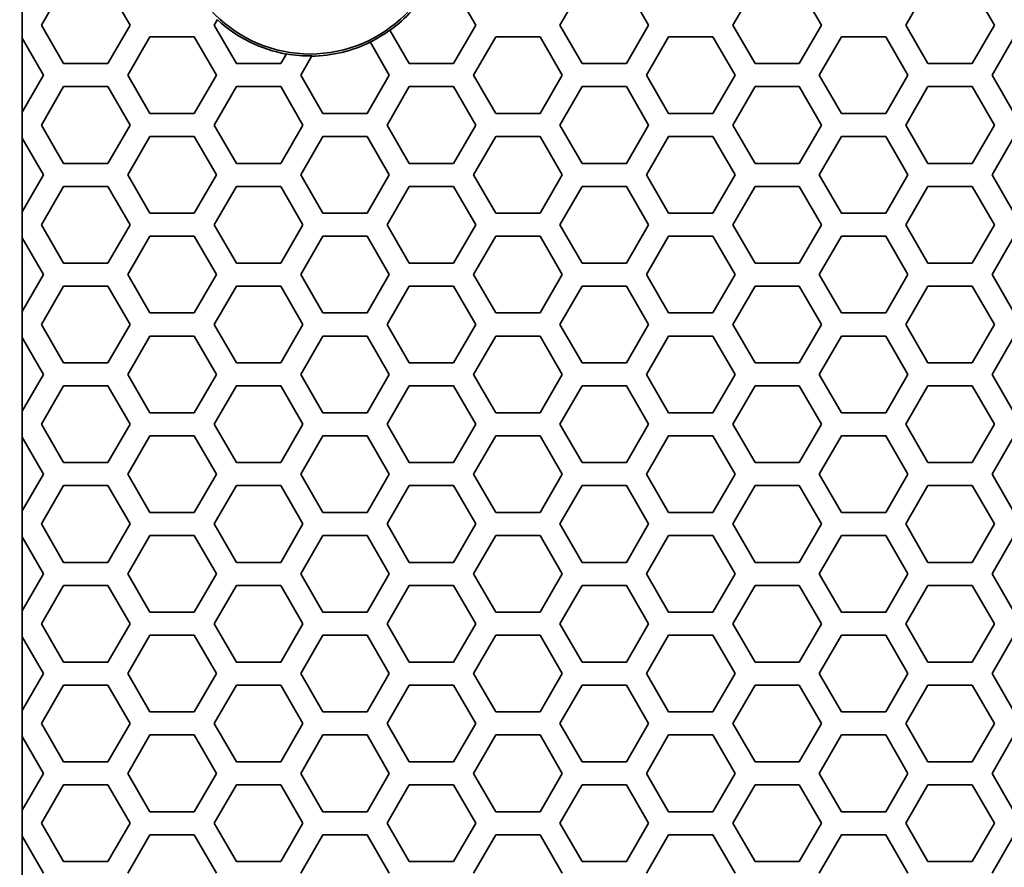
# Model space of a CAD drawing. Units: millimetres. Extents: x 28 to 2161, y -98 to 1160.
# Drawn here: x 170 to 195, y 787 to 809 of the extents above; entities that cross this region are included whole.
import ezdxf

# ---------------------------------------------------------------- set-up
doc = ezdxf.new("R2010")
doc.units = ezdxf.units.MM
doc.header["$LTSCALE"] = 4
doc.layers.add('Dimension (ISO)', color=7, linetype='Continuous', lineweight=18)
doc.layers.add('Visible (ISO)', color=7, linetype='Continuous', lineweight=35)
doc.styles.add('Note Text (ISO)', font='arial.ttf')
doc.dimstyles.new('ISO FOR MARKETING', dxfattribs={"dimscale": 4, "dimtxt": 2.5, "dimasz": 2.5, "dimexe": 3.175, "dimexo": 2, "dimgap": 0.762, "dimtad": 1, "dimrnd": 1e-08, "dimdsep": 46, "dimtxsty": 'Note Text (ISO)', "dimcen": 0.09, "dimdle": 10, "dimclrd": 256, "dimclre": 256, "dimclrt": 256, "dimazin": 2, "dimtfac": 1.40208, "dimtdec": 1, "dimtmove": 0, "dimatfit": 3, "dimfxl": 1, "dimtolj": 1, "dimtzin": 0, "dimlwd": -1, "dimlwe": -1, "dimarcsym": 0})

# ---------------------------------------------------------------- blocks, each defined once
blk = doc.blocks.new('*D10')
at = {"layer": 'Defpoints', "color": 0, "transparency": 16777216}
for p in [(141.579, 1044.95), (170.222, 1044.95), (170.222, 491.688)]:
    blk.add_point(p, dxfattribs=at)
at = {"layer": 'Dimension (ISO)', "transparency": 16777216}
for p, q in [((162.222, 1044.95), (128.879, 1044.95)), ((141.579, 501.688), (141.579, 1034.95)), ((162.222, 491.688), (128.879, 491.688))]:
    blk.add_line(p, q, dxfattribs=at)
for points in [[(139.912, 1034.95), (143.245, 1034.95), (141.579, 1044.95)], [(139.912, 501.688), (143.245, 501.688), (141.579, 491.688)]]:
    blk.add_solid(points, dxfattribs=at)
at = {"layer": 'Dimension (ISO)', "transparency": 16777216, "char_height": 10, "attachment_point": 1, "rotation": 90, "style": 'Note Text (ISO)'}
for s, insert in [('\\A1;553.26 mm', (128.312, 734.118)), ('\\A1;21.78 in', (144.627, 744.148))]:
    blk.add_mtext(s, dxfattribs=dict(at, insert=insert))

msp = doc.modelspace()

# ---------------------------------------------------------------- linework, layer by layer
at = {"layer": 'Visible (ISO)'}
for p, q in [((170.219, 809.318), (170.797, 810.318)), ((171.951, 810.318), (172.529, 809.318)), ((180.959, 810.318), (181.537, 809.318)), ((183.731, 809.318), (184.309, 810.318)), ((185.463, 810.318), (186.041, 809.318)), ((188.235, 809.318), (188.813, 810.318)), ((189.967, 810.318), (190.545, 809.318)), ((192.739, 809.318), (193.317, 810.318)), ((194.471, 810.318), (195.049, 809.318)), ((169.722, 809.657), (169.722, 808.979)), ((174.723, 809.318), (174.809, 809.466)), ((170.797, 808.318), (170.219, 809.318)), ((172.529, 809.318), (171.951, 808.318)), ((175.301, 808.318), (174.723, 809.318)), ((179.805, 808.318), (179.301, 809.192)), ((181.537, 809.318), (180.959, 808.318)), ((184.309, 808.318), (183.731, 809.318)), ((186.041, 809.318), (185.463, 808.318)), ((188.813, 808.318), (188.235, 809.318)), ((190.545, 809.318), (189.967, 808.318)), ((193.317, 808.318), (192.739, 809.318)), ((195.049, 809.318), (194.471, 808.318)), ((169.717, 808.988), (169.722, 808.979)), ((169.717, 807.048), (169.717, 808.988)), ((169.722, 808.979), (170.277, 808.018)), ((172.471, 808.018), (173.049, 809.018)), ((173.049, 809.018), (174.203, 809.018)), ((174.203, 809.018), (174.781, 808.018)), ((181.479, 808.018), (182.057, 809.018)), ((182.057, 809.018), (183.211, 809.018)), ((183.211, 809.018), (183.789, 808.018)), ((185.983, 808.018), (186.561, 809.018)), ((186.561, 809.018), (187.715, 809.018)), ((187.715, 809.018), (188.293, 808.018)), ((190.487, 808.018), (191.065, 809.018)), ((191.065, 809.018), (192.219, 809.018)), ((192.219, 809.018), (192.797, 808.018)), ((194.991, 808.018), (195.569, 809.018)), ((178.786, 808.882), (179.285, 808.018)), ((176.603, 808.574), (176.455, 808.318)), ((176.975, 808.018), (177.265, 808.52)), ((171.951, 808.318), (170.797, 808.318)), ((176.455, 808.318), (175.301, 808.318)), ((180.959, 808.318), (179.805, 808.318)), ((185.463, 808.318), (184.309, 808.318)), ((189.967, 808.318), (188.813, 808.318)), ((194.471, 808.318), (193.317, 808.318)), ((170.277, 808.018), (169.722, 807.057)), ((173.049, 807.018), (172.471, 808.018)), ((174.781, 808.018), (174.203, 807.018)), ((177.553, 807.018), (176.975, 808.018)), ((179.285, 808.018), (178.707, 807.018)), ((182.057, 807.018), (181.479, 808.018)), ((183.789, 808.018), (183.211, 807.018)), ((186.561, 807.018), (185.983, 808.018)), ((188.293, 808.018), (187.715, 807.018)), ((191.065, 807.018), (190.487, 808.018)), ((192.797, 808.018), (192.219, 807.018)), ((195.569, 807.018), (194.991, 808.018)), ((170.219, 806.718), (170.797, 807.718)), ((170.797, 807.718), (171.951, 807.718)), ((171.951, 807.718), (172.529, 806.718)), ((174.723, 806.718), (175.301, 807.718)), ((175.301, 807.718), (176.455, 807.718)), ((176.455, 807.718), (177.033, 806.718)), ((179.227, 806.718), (179.805, 807.718)), ((179.805, 807.718), (180.959, 807.718)), ((180.959, 807.718), (181.537, 806.718)), ((183.731, 806.718), (184.309, 807.718)), ((184.309, 807.718), (185.463, 807.718)), ((185.463, 807.718), (186.041, 806.718)), ((188.235, 806.718), (188.813, 807.718)), ((188.813, 807.718), (189.967, 807.718)), ((189.967, 807.718), (190.545, 806.718)), ((192.739, 806.718), (193.317, 807.718)), ((193.317, 807.718), (194.471, 807.718)), ((194.471, 807.718), (195.049, 806.718)), ((169.722, 807.057), (169.717, 807.048)), ((169.722, 807.057), (169.722, 806.379)), ((174.203, 807.018), (173.049, 807.018)), ((178.707, 807.018), (177.553, 807.018)), ((183.211, 807.018), (182.057, 807.018)), ((187.715, 807.018), (186.561, 807.018)), ((192.219, 807.018), (191.065, 807.018)), ((170.797, 805.718), (170.219, 806.718)), ((172.529, 806.718), (171.951, 805.718)), ((175.301, 805.718), (174.723, 806.718)), ((177.033, 806.718), (176.455, 805.718)), ((179.805, 805.718), (179.227, 806.718)), ((181.537, 806.718), (180.959, 805.718)), ((184.309, 805.718), (183.731, 806.718)), ((186.041, 806.718), (185.463, 805.718)), ((188.813, 805.718), (188.235, 806.718)), ((190.545, 806.718), (189.967, 805.718)), ((193.317, 805.718), (192.739, 806.718)), ((195.049, 806.718), (194.471, 805.718)), ((169.717, 806.388), (169.722, 806.379)), ((169.717, 804.448), (169.717, 806.388)), ((169.722, 806.379), (170.277, 805.418)), ((172.471, 805.418), (173.049, 806.418)), ((173.049, 806.418), (174.203, 806.418)), ((174.203, 806.418), (174.781, 805.418)), ((176.975, 805.418), (177.553, 806.418)), ((177.553, 806.418), (178.707, 806.418)), ((178.707, 806.418), (179.285, 805.418)), ((181.479, 805.418), (182.057, 806.418)), ((182.057, 806.418), (183.211, 806.418)), ((183.211, 806.418), (183.789, 805.418)), ((185.983, 805.418), (186.561, 806.418)), ((186.561, 806.418), (187.715, 806.418)), ((187.715, 806.418), (188.293, 805.418)), ((190.487, 805.418), (191.065, 806.418)), ((191.065, 806.418), (192.219, 806.418)), ((192.219, 806.418), (192.797, 805.418)), ((194.991, 805.418), (195.569, 806.418)), ((171.951, 805.718), (170.797, 805.718)), ((176.455, 805.718), (175.301, 805.718)), ((180.959, 805.718), (179.805, 805.718)), ((185.463, 805.718), (184.309, 805.718)), ((189.967, 805.718), (188.813, 805.718)), ((194.471, 805.718), (193.317, 805.718)), ((170.277, 805.418), (169.722, 804.457)), ((173.049, 804.418), (172.471, 805.418)), ((174.781, 805.418), (174.203, 804.418)), ((177.553, 804.418), (176.975, 805.418)), ((179.285, 805.418), (178.707, 804.418)), ((182.057, 804.418), (181.479, 805.418)), ((183.789, 805.418), (183.211, 804.418)), ((186.561, 804.418), (185.983, 805.418)), ((188.293, 805.418), (187.715, 804.418)), ((191.065, 804.418), (190.487, 805.418)), ((192.797, 805.418), (192.219, 804.418)), ((195.569, 804.418), (194.991, 805.418)), ((170.219, 804.118), (170.797, 805.118)), ((170.797, 805.118), (171.951, 805.118)), ((171.951, 805.118), (172.529, 804.118)), ((174.723, 804.118), (175.301, 805.118)), ((175.301, 805.118), (176.455, 805.118)), ((176.455, 805.118), (177.033, 804.118)), ((179.227, 804.118), (179.805, 805.118)), ((179.805, 805.118), (180.959, 805.118)), ((180.959, 805.118), (181.537, 804.118)), ((183.731, 804.118), (184.309, 805.118)), ((184.309, 805.118), (185.463, 805.118)), ((185.463, 805.118), (186.041, 804.118)), ((188.235, 804.118), (188.813, 805.118)), ((188.813, 805.118), (189.967, 805.118)), ((189.967, 805.118), (190.545, 804.118)), ((192.739, 804.118), (193.317, 805.118)), ((193.317, 805.118), (194.471, 805.118)), ((194.471, 805.118), (195.049, 804.118)), ((169.722, 804.457), (169.717, 804.448)), ((169.722, 804.457), (169.722, 803.779)), ((174.203, 804.418), (173.049, 804.418)), ((178.707, 804.418), (177.553, 804.418)), ((183.211, 804.418), (182.057, 804.418)), ((187.715, 804.418), (186.561, 804.418)), ((192.219, 804.418), (191.065, 804.418)), ((170.797, 803.118), (170.219, 804.118)), ((172.529, 804.118), (171.951, 803.118)), ((175.301, 803.118), (174.723, 804.118)), ((177.033, 804.118), (176.455, 803.118)), ((179.805, 803.118), (179.227, 804.118)), ((181.537, 804.118), (180.959, 803.118)), ((184.309, 803.118), (183.731, 804.118)), ((186.041, 804.118), (185.463, 803.118)), ((188.813, 803.118), (188.235, 804.118)), ((190.545, 804.118), (189.967, 803.118)), ((193.317, 803.118), (192.739, 804.118)), ((195.049, 804.118), (194.471, 803.118)), ((169.717, 803.788), (169.722, 803.779)), ((169.717, 801.848), (169.717, 803.788)), ((169.722, 803.779), (170.277, 802.818)), ((172.471, 802.818), (173.049, 803.818)), ((173.049, 803.818), (174.203, 803.818)), ((174.203, 803.818), (174.781, 802.818)), ((176.975, 802.818), (177.553, 803.818)), ((177.553, 803.818), (178.707, 803.818)), ((178.707, 803.818), (179.285, 802.818)), ((181.479, 802.818), (182.057, 803.818)), ((182.057, 803.818), (183.211, 803.818)), ((183.211, 803.818), (183.789, 802.818)), ((185.983, 802.818), (186.561, 803.818)), ((186.561, 803.818), (187.715, 803.818)), ((187.715, 803.818), (188.293, 802.818)), ((190.487, 802.818), (191.065, 803.818)), ((191.065, 803.818), (192.219, 803.818)), ((192.219, 803.818), (192.797, 802.818)), ((194.991, 802.818), (195.569, 803.818)), ((171.951, 803.118), (170.797, 803.118)), ((176.455, 803.118), (175.301, 803.118)), ((180.959, 803.118), (179.805, 803.118)), ((185.463, 803.118), (184.309, 803.118)), ((189.967, 803.118), (188.813, 803.118)), ((194.471, 803.118), (193.317, 803.118)), ((170.277, 802.818), (169.722, 801.857)), ((173.049, 801.818), (172.471, 802.818)), ((174.781, 802.818), (174.203, 801.818)), ((177.553, 801.818), (176.975, 802.818)), ((179.285, 802.818), (178.707, 801.818)), ((182.057, 801.818), (181.479, 802.818)), ((183.789, 802.818), (183.211, 801.818)), ((186.561, 801.818), (185.983, 802.818)), ((188.293, 802.818), (187.715, 801.818)), ((191.065, 801.818), (190.487, 802.818)), ((192.797, 802.818), (192.219, 801.818)), ((195.569, 801.818), (194.991, 802.818)), ((170.219, 801.518), (170.797, 802.518)), ((170.797, 802.518), (171.951, 802.518)), ((171.951, 802.518), (172.529, 801.518)), ((174.723, 801.518), (175.301, 802.518)), ((175.301, 802.518), (176.455, 802.518)), ((176.455, 802.518), (177.033, 801.518)), ((179.227, 801.518), (179.805, 802.518)), ((179.805, 802.518), (180.959, 802.518)), ((180.959, 802.518), (181.537, 801.518)), ((183.731, 801.518), (184.309, 802.518)), ((184.309, 802.518), (185.463, 802.518)), ((185.463, 802.518), (186.041, 801.518)), ((188.235, 801.518), (188.813, 802.518)), ((188.813, 802.518), (189.967, 802.518)), ((189.967, 802.518), (190.545, 801.518)), ((192.739, 801.518), (193.317, 802.518)), ((193.317, 802.518), (194.471, 802.518)), ((194.471, 802.518), (195.049, 801.518)), ((169.722, 801.857), (169.717, 801.848)), ((169.722, 801.857), (169.722, 801.179)), ((174.203, 801.818), (173.049, 801.818)), ((178.707, 801.818), (177.553, 801.818)), ((183.211, 801.818), (182.057, 801.818)), ((187.715, 801.818), (186.561, 801.818)), ((192.219, 801.818), (191.065, 801.818)), ((170.797, 800.518), (170.219, 801.518)), ((172.529, 801.518), (171.951, 800.518)), ((175.301, 800.518), (174.723, 801.518)), ((177.033, 801.518), (176.455, 800.518)), ((179.805, 800.518), (179.227, 801.518)), ((181.537, 801.518), (180.959, 800.518)), ((184.309, 800.518), (183.731, 801.518)), ((186.041, 801.518), (185.463, 800.518)), ((188.813, 800.518), (188.235, 801.518)), ((190.545, 801.518), (189.967, 800.518)), ((193.317, 800.518), (192.739, 801.518)), ((195.049, 801.518), (194.471, 800.518)), ((172.471, 800.218), (173.049, 801.218)), ((173.049, 801.218), (174.203, 801.218)), ((174.203, 801.218), (174.781, 800.218)), ((176.975, 800.218), (177.553, 801.218)), ((177.553, 801.218), (178.707, 801.218)), ((178.707, 801.218), (179.285, 800.218)), ((181.479, 800.218), (182.057, 801.218)), ((182.057, 801.218), (183.211, 801.218)), ((183.211, 801.218), (183.789, 800.218)), ((185.983, 800.218), (186.561, 801.218)), ((186.561, 801.218), (187.715, 801.218)), ((187.715, 801.218), (188.293, 800.218)), ((190.487, 800.218), (191.065, 801.218)), ((191.065, 801.218), (192.219, 801.218)), ((192.219, 801.218), (192.797, 800.218)), ((194.991, 800.218), (195.569, 801.218)), ((169.717, 801.188), (169.722, 801.179)), ((169.717, 799.248), (169.717, 801.188)), ((169.722, 801.179), (170.277, 800.218)), ((171.951, 800.518), (170.797, 800.518)), ((176.455, 800.518), (175.301, 800.518)), ((180.959, 800.518), (179.805, 800.518)), ((185.463, 800.518), (184.309, 800.518)), ((189.967, 800.518), (188.813, 800.518)), ((194.471, 800.518), (193.317, 800.518)), ((170.277, 800.218), (169.722, 799.257)), ((173.049, 799.218), (172.471, 800.218)), ((174.781, 800.218), (174.203, 799.218)), ((177.553, 799.218), (176.975, 800.218)), ((179.285, 800.218), (178.707, 799.218)), ((182.057, 799.218), (181.479, 800.218)), ((183.789, 800.218), (183.211, 799.218)), ((186.561, 799.218), (185.983, 800.218)), ((188.293, 800.218), (187.715, 799.218)), ((191.065, 799.218), (190.487, 800.218)), ((192.797, 800.218), (192.219, 799.218)), ((195.569, 799.218), (194.991, 800.218)), ((170.219, 798.918), (170.797, 799.918)), ((170.797, 799.918), (171.951, 799.918)), ((171.951, 799.918), (172.529, 798.918)), ((174.723, 798.918), (175.301, 799.918)), ((175.301, 799.918), (176.455, 799.918)), ((176.455, 799.918), (177.033, 798.918)), ((179.227, 798.918), (179.805, 799.918)), ((179.805, 799.918), (180.959, 799.918)), ((180.959, 799.918), (181.537, 798.918)), ((183.731, 798.918), (184.309, 799.918)), ((184.309, 799.918), (185.463, 799.918)), ((185.463, 799.918), (186.041, 798.918)), ((188.235, 798.918), (188.813, 799.918)), ((188.813, 799.918), (189.967, 799.918)), ((189.967, 799.918), (190.545, 798.918)), ((192.739, 798.918), (193.317, 799.918)), ((193.317, 799.918), (194.471, 799.918)), ((194.471, 799.918), (195.049, 798.918)), ((169.722, 799.257), (169.717, 799.248)), ((169.722, 799.257), (169.722, 798.579)), ((174.203, 799.218), (173.049, 799.218)), ((178.707, 799.218), (177.553, 799.218)), ((183.211, 799.218), (182.057, 799.218)), ((187.715, 799.218), (186.561, 799.218)), ((192.219, 799.218), (191.065, 799.218)), ((170.797, 797.918), (170.219, 798.918)), ((172.529, 798.918), (171.951, 797.918)), ((175.301, 797.918), (174.723, 798.918)), ((177.033, 798.918), (176.455, 797.918)), ((179.805, 797.918), (179.227, 798.918)), ((181.537, 798.918), (180.959, 797.918)), ((184.309, 797.918), (183.731, 798.918)), ((186.041, 798.918), (185.463, 797.918)), ((188.813, 797.918), (188.235, 798.918)), ((190.545, 798.918), (189.967, 797.918)), ((193.317, 797.918), (192.739, 798.918)), ((195.049, 798.918), (194.471, 797.918)), ((169.717, 798.588), (169.722, 798.579)), ((169.717, 796.648), (169.717, 798.588)), ((169.722, 798.579), (170.277, 797.618)), ((172.471, 797.618), (173.049, 798.618)), ((173.049, 798.618), (174.203, 798.618)), ((174.203, 798.618), (174.781, 797.618)), ((176.975, 797.618), (177.553, 798.618)), ((177.553, 798.618), (178.707, 798.618)), ((178.707, 798.618), (179.285, 797.618)), ((181.479, 797.618), (182.057, 798.618)), ((182.057, 798.618), (183.211, 798.618)), ((183.211, 798.618), (183.789, 797.618)), ((185.983, 797.618), (186.561, 798.618)), ((186.561, 798.618), (187.715, 798.618)), ((187.715, 798.618), (188.293, 797.618)), ((190.487, 797.618), (191.065, 798.618)), ((191.065, 798.618), (192.219, 798.618)), ((192.219, 798.618), (192.797, 797.618)), ((194.991, 797.618), (195.569, 798.618)), ((171.951, 797.918), (170.797, 797.918)), ((176.455, 797.918), (175.301, 797.918)), ((180.959, 797.918), (179.805, 797.918)), ((185.463, 797.918), (184.309, 797.918)), ((189.967, 797.918), (188.813, 797.918)), ((194.471, 797.918), (193.317, 797.918)), ((170.277, 797.618), (169.722, 796.657)), ((173.049, 796.618), (172.471, 797.618)), ((174.781, 797.618), (174.203, 796.618)), ((177.553, 796.618), (176.975, 797.618)), ((179.285, 797.618), (178.707, 796.618)), ((182.057, 796.618), (181.479, 797.618)), ((183.789, 797.618), (183.211, 796.618)), ((186.561, 796.618), (185.983, 797.618)), ((188.293, 797.618), (187.715, 796.618)), ((191.065, 796.618), (190.487, 797.618)), ((192.797, 797.618), (192.219, 796.618)), ((195.569, 796.618), (194.991, 797.618)), ((170.219, 796.318), (170.797, 797.318)), ((170.797, 797.318), (171.951, 797.318)), ((171.951, 797.318), (172.529, 796.318)), ((174.723, 796.318), (175.301, 797.318)), ((175.301, 797.318), (176.455, 797.318)), ((176.455, 797.318), (177.033, 796.318)), ((179.227, 796.318), (179.805, 797.318)), ((179.805, 797.318), (180.959, 797.318)), ((180.959, 797.318), (181.537, 796.318)), ((183.731, 796.318), (184.309, 797.318)), ((184.309, 797.318), (185.463, 797.318)), ((185.463, 797.318), (186.041, 796.318)), ((188.235, 796.318), (188.813, 797.318)), ((188.813, 797.318), (189.967, 797.318)), ((189.967, 797.318), (190.545, 796.318)), ((192.739, 796.318), (193.317, 797.318)), ((193.317, 797.318), (194.471, 797.318)), ((194.471, 797.318), (195.049, 796.318)), ((169.722, 796.657), (169.717, 796.648)), ((169.722, 796.657), (169.722, 795.979)), ((174.203, 796.618), (173.049, 796.618)), ((178.707, 796.618), (177.553, 796.618)), ((183.211, 796.618), (182.057, 796.618)), ((187.715, 796.618), (186.561, 796.618)), ((192.219, 796.618), (191.065, 796.618)), ((170.797, 795.318), (170.219, 796.318)), ((172.529, 796.318), (171.951, 795.318)), ((175.301, 795.318), (174.723, 796.318)), ((177.033, 796.318), (176.455, 795.318)), ((179.805, 795.318), (179.227, 796.318)), ((181.537, 796.318), (180.959, 795.318)), ((184.309, 795.318), (183.731, 796.318)), ((186.041, 796.318), (185.463, 795.318)), ((188.813, 795.318), (188.235, 796.318)), ((190.545, 796.318), (189.967, 795.318)), ((193.317, 795.318), (192.739, 796.318)), ((195.049, 796.318), (194.471, 795.318)), ((169.717, 795.988), (169.722, 795.979)), ((169.717, 794.048), (169.717, 795.988)), ((169.722, 795.979), (170.277, 795.018)), ((172.471, 795.018), (173.049, 796.018)), ((173.049, 796.018), (174.203, 796.018)), ((174.203, 796.018), (174.781, 795.018)), ((176.975, 795.018), (177.553, 796.018)), ((177.553, 796.018), (178.707, 796.018)), ((178.707, 796.018), (179.285, 795.018)), ((181.479, 795.018), (182.057, 796.018)), ((182.057, 796.018), (183.211, 796.018)), ((183.211, 796.018), (183.789, 795.018)), ((185.983, 795.018), (186.561, 796.018)), ((186.561, 796.018), (187.715, 796.018)), ((187.715, 796.018), (188.293, 795.018)), ((190.487, 795.018), (191.065, 796.018)), ((191.065, 796.018), (192.219, 796.018)), ((192.219, 796.018), (192.797, 795.018)), ((194.991, 795.018), (195.569, 796.018)), ((171.951, 795.318), (170.797, 795.318)), ((176.455, 795.318), (175.301, 795.318)), ((180.959, 795.318), (179.805, 795.318)), ((185.463, 795.318), (184.309, 795.318)), ((189.967, 795.318), (188.813, 795.318)), ((194.471, 795.318), (193.317, 795.318)), ((170.277, 795.018), (169.722, 794.057)), ((173.049, 794.018), (172.471, 795.018)), ((174.781, 795.018), (174.203, 794.018)), ((177.553, 794.018), (176.975, 795.018)), ((179.285, 795.018), (178.707, 794.018)), ((182.057, 794.018), (181.479, 795.018)), ((183.789, 795.018), (183.211, 794.018)), ((186.561, 794.018), (185.983, 795.018)), ((188.293, 795.018), (187.715, 794.018)), ((191.065, 794.018), (190.487, 795.018)), ((192.797, 795.018), (192.219, 794.018)), ((195.569, 794.018), (194.991, 795.018)), ((170.219, 793.718), (170.797, 794.718)), ((170.797, 794.718), (171.951, 794.718)), ((171.951, 794.718), (172.529, 793.718)), ((174.723, 793.718), (175.301, 794.718)), ((175.301, 794.718), (176.455, 794.718)), ((176.455, 794.718), (177.033, 793.718)), ((179.227, 793.718), (179.805, 794.718)), ((179.805, 794.718), (180.959, 794.718)), ((180.959, 794.718), (181.537, 793.718)), ((183.731, 793.718), (184.309, 794.718)), ((184.309, 794.718), (185.463, 794.718)), ((185.463, 794.718), (186.041, 793.718)), ((188.235, 793.718), (188.813, 794.718)), ((188.813, 794.718), (189.967, 794.718)), ((189.967, 794.718), (190.545, 793.718)), ((192.739, 793.718), (193.317, 794.718)), ((193.317, 794.718), (194.471, 794.718)), ((194.471, 794.718), (195.049, 793.718)), ((169.722, 794.057), (169.717, 794.048)), ((169.722, 794.057), (169.722, 793.379)), ((174.203, 794.018), (173.049, 794.018)), ((178.707, 794.018), (177.553, 794.018)), ((183.211, 794.018), (182.057, 794.018)), ((187.715, 794.018), (186.561, 794.018)), ((192.219, 794.018), (191.065, 794.018)), ((170.797, 792.718), (170.219, 793.718)), ((172.529, 793.718), (171.951, 792.718)), ((175.301, 792.718), (174.723, 793.718)), ((177.033, 793.718), (176.455, 792.718)), ((179.805, 792.718), (179.227, 793.718)), ((181.537, 793.718), (180.959, 792.718)), ((184.309, 792.718), (183.731, 793.718)), ((186.041, 793.718), (185.463, 792.718)), ((188.813, 792.718), (188.235, 793.718)), ((190.545, 793.718), (189.967, 792.718)), ((193.317, 792.718), (192.739, 793.718)), ((195.049, 793.718), (194.471, 792.718)), ((169.717, 793.388), (169.722, 793.379)), ((169.717, 791.448), (169.717, 793.388)), ((169.722, 793.379), (170.277, 792.418)), ((172.471, 792.418), (173.049, 793.418)), ((173.049, 793.418), (174.203, 793.418)), ((174.203, 793.418), (174.781, 792.418)), ((176.975, 792.418), (177.553, 793.418)), ((177.553, 793.418), (178.707, 793.418)), ((178.707, 793.418), (179.285, 792.418)), ((181.479, 792.418), (182.057, 793.418)), ((182.057, 793.418), (183.211, 793.418)), ((183.211, 793.418), (183.789, 792.418)), ((185.983, 792.418), (186.561, 793.418)), ((186.561, 793.418), (187.715, 793.418)), ((187.715, 793.418), (188.293, 792.418)), ((190.487, 792.418), (191.065, 793.418)), ((191.065, 793.418), (192.219, 793.418)), ((192.219, 793.418), (192.797, 792.418)), ((194.991, 792.418), (195.569, 793.418)), ((171.951, 792.718), (170.797, 792.718)), ((176.455, 792.718), (175.301, 792.718)), ((180.959, 792.718), (179.805, 792.718)), ((185.463, 792.718), (184.309, 792.718)), ((189.967, 792.718), (188.813, 792.718)), ((194.471, 792.718), (193.317, 792.718)), ((170.277, 792.418), (169.722, 791.457)), ((173.049, 791.418), (172.471, 792.418)), ((174.781, 792.418), (174.203, 791.418)), ((177.553, 791.418), (176.975, 792.418)), ((179.285, 792.418), (178.707, 791.418)), ((182.057, 791.418), (181.479, 792.418)), ((183.789, 792.418), (183.211, 791.418)), ((186.561, 791.418), (185.983, 792.418)), ((188.293, 792.418), (187.715, 791.418)), ((191.065, 791.418), (190.487, 792.418)), ((192.797, 792.418), (192.219, 791.418)), ((195.569, 791.418), (194.991, 792.418)), ((170.219, 791.118), (170.797, 792.118)), ((170.797, 792.118), (171.951, 792.118)), ((171.951, 792.118), (172.529, 791.118)), ((174.723, 791.118), (175.301, 792.118)), ((175.301, 792.118), (176.455, 792.118)), ((176.455, 792.118), (177.033, 791.118)), ((179.227, 791.118), (179.805, 792.118)), ((179.805, 792.118), (180.959, 792.118)), ((180.959, 792.118), (181.537, 791.118)), ((183.731, 791.118), (184.309, 792.118)), ((184.309, 792.118), (185.463, 792.118)), ((185.463, 792.118), (186.041, 791.118)), ((188.235, 791.118), (188.813, 792.118)), ((188.813, 792.118), (189.967, 792.118)), ((189.967, 792.118), (190.545, 791.118)), ((192.739, 791.118), (193.317, 792.118)), ((193.317, 792.118), (194.471, 792.118)), ((194.471, 792.118), (195.049, 791.118)), ((169.722, 791.457), (169.717, 791.448)), ((169.722, 791.457), (169.722, 790.779)), ((174.203, 791.418), (173.049, 791.418)), ((178.707, 791.418), (177.553, 791.418)), ((183.211, 791.418), (182.057, 791.418)), ((187.715, 791.418), (186.561, 791.418)), ((192.219, 791.418), (191.065, 791.418)), ((170.797, 790.118), (170.219, 791.118)), ((172.529, 791.118), (171.951, 790.118)), ((175.301, 790.118), (174.723, 791.118)), ((177.033, 791.118), (176.455, 790.118)), ((179.805, 790.118), (179.227, 791.118)), ((181.537, 791.118), (180.959, 790.118)), ((184.309, 790.118), (183.731, 791.118)), ((186.041, 791.118), (185.463, 790.118)), ((188.813, 790.118), (188.235, 791.118)), ((190.545, 791.118), (189.967, 790.118)), ((193.317, 790.118), (192.739, 791.118)), ((195.049, 791.118), (194.471, 790.118)), ((169.717, 790.788), (169.722, 790.779)), ((169.717, 788.848), (169.717, 790.788)), ((169.722, 790.779), (170.277, 789.818)), ((172.471, 789.818), (173.049, 790.818)), ((173.049, 790.818), (174.203, 790.818)), ((174.203, 790.818), (174.781, 789.818)), ((176.975, 789.818), (177.553, 790.818)), ((177.553, 790.818), (178.707, 790.818)), ((178.707, 790.818), (179.285, 789.818)), ((181.479, 789.818), (182.057, 790.818)), ((182.057, 790.818), (183.211, 790.818)), ((183.211, 790.818), (183.789, 789.818)), ((185.983, 789.818), (186.561, 790.818)), ((186.561, 790.818), (187.715, 790.818)), ((187.715, 790.818), (188.293, 789.818)), ((190.487, 789.818), (191.065, 790.818)), ((191.065, 790.818), (192.219, 790.818)), ((192.219, 790.818), (192.797, 789.818)), ((194.991, 789.818), (195.569, 790.818)), ((171.951, 790.118), (170.797, 790.118)), ((176.455, 790.118), (175.301, 790.118)), ((180.959, 790.118), (179.805, 790.118)), ((185.463, 790.118), (184.309, 790.118)), ((189.967, 790.118), (188.813, 790.118)), ((194.471, 790.118), (193.317, 790.118)), ((170.277, 789.818), (169.722, 788.857)), ((173.049, 788.818), (172.471, 789.818)), ((174.781, 789.818), (174.203, 788.818)), ((177.553, 788.818), (176.975, 789.818)), ((179.285, 789.818), (178.707, 788.818)), ((182.057, 788.818), (181.479, 789.818)), ((183.789, 789.818), (183.211, 788.818)), ((186.561, 788.818), (185.983, 789.818)), ((188.293, 789.818), (187.715, 788.818)), ((191.065, 788.818), (190.487, 789.818)), ((192.797, 789.818), (192.219, 788.818)), ((195.569, 788.818), (194.991, 789.818)), ((170.219, 788.518), (170.797, 789.518)), ((170.797, 789.518), (171.951, 789.518)), ((171.951, 789.518), (172.529, 788.518)), ((174.723, 788.518), (175.301, 789.518)), ((175.301, 789.518), (176.455, 789.518)), ((176.455, 789.518), (177.033, 788.518)), ((179.227, 788.518), (179.805, 789.518)), ((179.805, 789.518), (180.959, 789.518)), ((180.959, 789.518), (181.537, 788.518)), ((183.731, 788.518), (184.309, 789.518)), ((184.309, 789.518), (185.463, 789.518)), ((185.463, 789.518), (186.041, 788.518)), ((188.235, 788.518), (188.813, 789.518)), ((188.813, 789.518), (189.967, 789.518)), ((189.967, 789.518), (190.545, 788.518)), ((192.739, 788.518), (193.317, 789.518)), ((193.317, 789.518), (194.471, 789.518)), ((194.471, 789.518), (195.049, 788.518)), ((169.722, 788.857), (169.717, 788.848)), ((169.722, 788.857), (169.722, 788.179)), ((174.203, 788.818), (173.049, 788.818)), ((178.707, 788.818), (177.553, 788.818)), ((183.211, 788.818), (182.057, 788.818)), ((187.715, 788.818), (186.561, 788.818)), ((192.219, 788.818), (191.065, 788.818)), ((170.797, 787.518), (170.219, 788.518)), ((172.529, 788.518), (171.951, 787.518)), ((175.301, 787.518), (174.723, 788.518)), ((177.033, 788.518), (176.455, 787.518)), ((179.805, 787.518), (179.227, 788.518)), ((181.537, 788.518), (180.959, 787.518)), ((184.309, 787.518), (183.731, 788.518)), ((186.041, 788.518), (185.463, 787.518)), ((188.813, 787.518), (188.235, 788.518)), ((190.545, 788.518), (189.967, 787.518)), ((193.317, 787.518), (192.739, 788.518)), ((195.049, 788.518), (194.471, 787.518)), ((169.717, 788.188), (169.722, 788.179)), ((169.717, 786.248), (169.717, 788.188)), ((169.722, 788.179), (170.277, 787.218)), ((172.471, 787.218), (173.049, 788.218)), ((173.049, 788.218), (174.203, 788.218)), ((174.203, 788.218), (174.781, 787.218)), ((176.975, 787.218), (177.553, 788.218)), ((177.553, 788.218), (178.707, 788.218)), ((178.707, 788.218), (179.285, 787.218)), ((181.479, 787.218), (182.057, 788.218)), ((182.057, 788.218), (183.211, 788.218)), ((183.211, 788.218), (183.789, 787.218)), ((185.983, 787.218), (186.561, 788.218)), ((186.561, 788.218), (187.715, 788.218)), ((187.715, 788.218), (188.293, 787.218)), ((190.487, 787.218), (191.065, 788.218)), ((191.065, 788.218), (192.219, 788.218)), ((192.219, 788.218), (192.797, 787.218)), ((194.991, 787.218), (195.569, 788.218)), ((171.951, 787.518), (170.797, 787.518)), ((176.455, 787.518), (175.301, 787.518)), ((180.959, 787.518), (179.805, 787.518)), ((185.463, 787.518), (184.309, 787.518)), ((189.967, 787.518), (188.813, 787.518)), ((194.471, 787.518), (193.317, 787.518))]:
    msp.add_line(p, q, dxfattribs=at)
msp.add_circle((177.222, 812.069), 3.5, dxfattribs=at)
for radius, start, end in [(3.555, 305.8302, 330.494), (3.555, 227.187, 259.9246), (3.55, 296.1326, 305.8388), (3.555, 270.6447, 296.1383), (3.55, 259.9553, 270.6948)]:
    msp.add_arc((177.222, 812.069), radius, start, end, dxfattribs=at)

# ---------------------------------------------------------------- dimensions: what is measured, and where the dimension line sits
at = {"layer": 'Dimension (ISO)'}
dim = msp.add_linear_dim(base=(141.579, 1044.95), p1=(170.222, 491.688), p2=(170.222, 1044.95), angle=90, text='<> mm\\X21.78 in', dimstyle='ISO FOR MARKETING', override={"dimgap": 0.762, "dimdec": 2, "dimpost": '', "dimtol": 0, "dimlim": 0, "dimtp": 0, "dimtm": 0, "dimtdec": 1, "dimtofl": 0, "dimatfit": 1, "dimtvp": -0.25}, dxfattribs=at)
dim.commit()
dim.dimension.update_dxf_attribs({"geometry": '*D10', "text_midpoint": (141.579, 768.319), "dimtype": 160})

doc.saveas('drawing.dxf')
